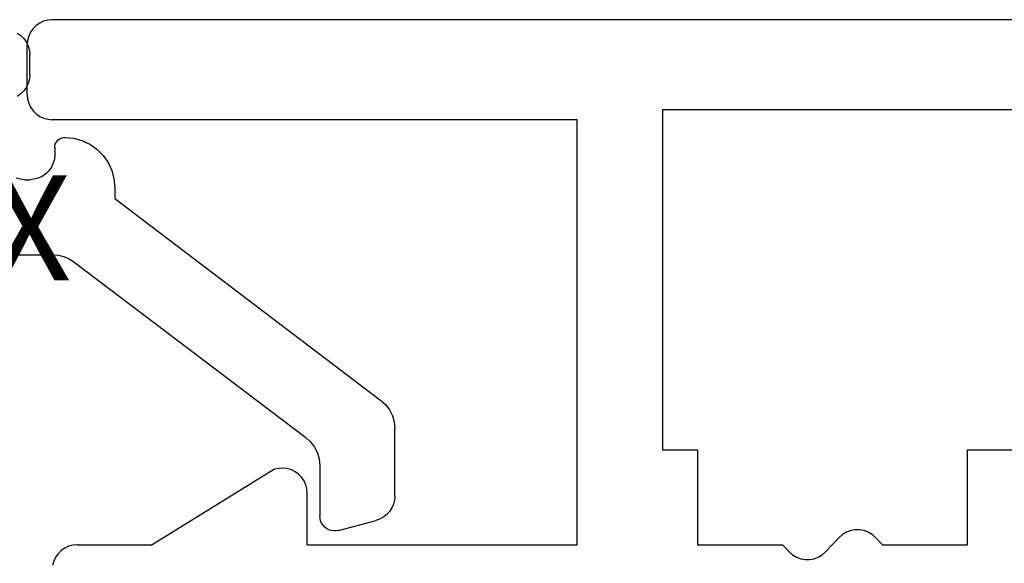
# Model space of a CAD drawing. Units: millimetres. Extents: x 0 to 7270, y -2931 to -50.
# Drawn here: x 5886 to 5905, y -2778 to -2767 of the extents above; entities that cross this region are included whole.
import ezdxf
from ezdxf.enums import TextEntityAlignment as Align

# ---------------------------------------------------------------- set-up
doc = ezdxf.new("R2010")
doc.units = ezdxf.units.MM
doc.layers.add('CrossSectionsProfils', color=7, linetype='Continuous')
doc.layers.add('CrossSectionsTexts', color=3, linetype='Continuous')
doc.styles.get("Standard").update_dxf_attribs({"font": 'complex.shx', "height": 60})

# ---------------------------------------------------------------- blocks, each defined once
blk = doc.blocks.new('10_27098_X', base_point=(106.18815, 1011.38444))
at = {"layer": 'CrossSectionsProfils'}
for p, q in [((30.43815, 1053.91745), (30.36676, 1053.86746)), ((30.51714, 1053.95429), (30.43815, 1053.91745)), ((30.60133, 1053.97685), (30.51714, 1053.95429)), ((30.68815, 1053.98444), (30.60133, 1053.97685)), ((105.68815, 1053.98444), (30.68815, 1053.98444)), ((30.25514, 1053.73444), (30.2183, 1053.65545)), ((30.30513, 1053.80584), (30.25514, 1053.73444)), ((30.36676, 1053.86746), (30.30513, 1053.80584)), ((30.19575, 1053.57127), (30.18815, 1053.48444)), ((30.2183, 1053.65545), (30.19575, 1053.57127)), ((30.18815, 1052.48444), (30.18815, 1053.48444)), ((30.18815, 1052.48444), (30.19575, 1052.39762)), ((30.19575, 1052.39762), (30.2183, 1052.31343)), ((30.2183, 1052.31343), (30.25514, 1052.23444)), ((30.25514, 1052.23444), (30.30513, 1052.16305)), ((30.30513, 1052.16305), (30.36676, 1052.10142)), ((42.88815, 1052.18444), (42.88815, 1045.38444)), ((66.68815, 1052.18444), (42.88815, 1052.18444)), ((30.36676, 1052.10142), (30.43815, 1052.05143)), ((30.43815, 1052.05143), (30.51714, 1052.0146)), ((30.51714, 1052.0146), (30.60133, 1051.99204)), ((30.60133, 1051.99204), (30.68815, 1051.98444)), ((41.18815, 1051.98444), (30.68815, 1051.98444)), ((41.18815, 1043.48444), (41.18815, 1051.98444)), ((42.88815, 1045.38444), (43.58815, 1045.38444)), ((43.58815, 1045.38444), (43.58815, 1043.48444)), ((48.98815, 1045.38444), (66.68815, 1045.38444)), ((48.98815, 1043.48444), (48.98815, 1045.38444)), ((35.13467, 1044.99329), (32.68815, 1043.48444)), ((35.21797, 1045.01248), (35.13467, 1044.99329)), ((35.30331, 1045.0172), (35.21797, 1045.01248)), ((35.38822, 1045.00732), (35.30331, 1045.0172)), ((35.4702, 1044.98311), (35.38822, 1045.00732)), ((35.54686, 1044.9453), (35.4702, 1044.98311)), ((35.61595, 1044.89498), (35.54686, 1044.9453)), ((35.67547, 1044.83363), (35.61595, 1044.89498)), ((35.72367, 1044.76304), (35.67547, 1044.83363)), ((35.75914, 1044.68527), (35.72367, 1044.76304)), ((35.78084, 1044.6026), (35.75914, 1044.68527)), ((35.78815, 1044.51743), (35.78084, 1044.6026)), ((35.78815, 1043.48444), (35.78815, 1044.51743)), ((46.49365, 1043.68851), (46.42608, 1043.62927)), ((46.57072, 1043.73469), (46.49365, 1043.68851)), ((46.65482, 1043.76634), (46.57072, 1043.73469)), ((46.74322, 1043.78242), (46.65482, 1043.76634)), ((46.83308, 1043.78242), (46.74322, 1043.78242)), ((46.92148, 1043.76634), (46.83308, 1043.78242)), ((47.00558, 1043.73469), (46.92148, 1043.76634)), ((47.08266, 1043.68851), (47.00558, 1043.73469)), ((47.15022, 1043.62927), (47.08266, 1043.68851)), ((31.10133, 1043.47685), (31.01714, 1043.45429)), ((31.18815, 1043.48444), (31.10133, 1043.47685)), ((31.18815, 1043.48444), (32.68815, 1043.48444)), ((35.78815, 1043.48444), (41.18815, 1043.48444)), ((43.58815, 1043.48444), (45.28815, 1043.48444)), ((45.28815, 1043.48444), (45.42608, 1043.33961)), ((46.15022, 1043.33961), (46.42608, 1043.62927)), ((47.15022, 1043.62927), (47.28815, 1043.48444)), ((47.28815, 1043.48444), (48.98815, 1043.48444)), ((30.80513, 1043.30584), (30.75514, 1043.23444)), ((30.86676, 1043.36746), (30.80513, 1043.30584)), ((30.93815, 1043.41745), (30.86676, 1043.36746)), ((31.01714, 1043.45429), (30.93815, 1043.41745)), ((45.42608, 1043.33961), (45.49365, 1043.28038)), ((45.49365, 1043.28038), (45.57072, 1043.23419)), ((46.00558, 1043.23419), (46.08266, 1043.28038)), ((46.08266, 1043.28038), (46.15022, 1043.33961)), ((30.7183, 1043.15545), (30.69575, 1043.07127)), ((30.75514, 1043.23444), (30.7183, 1043.15545)), ((45.57072, 1043.23419), (45.65482, 1043.20255)), ((45.65482, 1043.20255), (45.74322, 1043.18646)), ((45.74322, 1043.18646), (45.83308, 1043.18646)), ((45.83308, 1043.18646), (45.92148, 1043.20255)), ((45.92148, 1043.20255), (46.00558, 1043.23419))]:
    blk.add_line(p, q, dxfattribs=at)
blk = doc.blocks.new('10_51003_X_TEXT_12', base_point=(5890.5, 84.7))
at = {"layer": 'CrossSectionsTexts'}
blk.add_text('10.51003.X', height=2.1, dxfattribs=at).set_placement((5879.5, 97.389), align=Align.CENTER)
blk = doc.blocks.new('10_51003_X', base_point=(107.927, 18.044))
at = {"layer": 'CrossSectionsProfils'}
for p, q in [((94.727, 23.794), (94.727, 22.232)), ((90.294, 22.944), (90.344, 22.872)), ((90.344, 22.872), (90.405, 22.811)), ((91.448, 22.811), (91.51, 22.872)), ((91.51, 22.872), (91.56, 22.944)), ((93.219, 22.88), (93.196, 22.965)), ((93.227, 22.794), (93.219, 22.88)), ((90.405, 22.811), (90.477, 22.761)), ((90.477, 22.761), (90.556, 22.724)), ((90.556, 22.724), (90.64, 22.701)), ((90.64, 22.701), (90.727, 22.694)), ((91.127, 22.694), (90.727, 22.694)), ((91.127, 22.694), (91.213, 22.701)), ((91.213, 22.701), (91.298, 22.724)), ((91.298, 22.724), (91.377, 22.761)), ((91.377, 22.761), (91.448, 22.811)), ((93.219, 22.607), (93.227, 22.694)), ((93.227, 22.794), (93.227, 22.694)), ((93.16, 22.444), (93.196, 22.523)), ((93.196, 22.523), (93.219, 22.607)), ((92.898, 22.224), (92.977, 22.261)), ((92.977, 22.261), (93.048, 22.311)), ((93.048, 22.311), (93.11, 22.372)), ((93.11, 22.372), (93.16, 22.444)), ((92.395, 22.062), (92.386, 22.028)), ((92.41, 22.094), (92.395, 22.062)), ((92.43, 22.122), (92.41, 22.094)), ((92.455, 22.147), (92.43, 22.122)), ((92.483, 22.167), (92.455, 22.147)), ((92.515, 22.182), (92.483, 22.167)), ((92.549, 22.191), (92.515, 22.182)), ((92.583, 22.194), (92.549, 22.191)), ((92.583, 22.194), (92.727, 22.194)), ((92.727, 22.194), (92.813, 22.201)), ((92.813, 22.201), (92.898, 22.224)), ((94.727, 22.232), (94.736, 22.119)), ((94.736, 22.119), (94.763, 22.009)), ((92.386, 22.028), (92.383, 21.994)), ((92.383, 21.994), (92.398, 21.82)), ((94.763, 22.009), (94.808, 21.905)), ((94.808, 21.905), (94.869, 21.809)), ((92.398, 21.82), (92.444, 21.652)), ((94.869, 21.809), (98.385, 17.171)), ((92.444, 21.652), (92.517, 21.494)), ((92.517, 21.494), (92.617, 21.351)), ((92.617, 21.351), (92.74, 21.228)), ((92.74, 21.228), (92.883, 21.128)), ((92.883, 21.128), (93.041, 21.054)), ((93.041, 21.054), (93.21, 21.009)), ((93.21, 21.009), (93.383, 20.994)), ((93.383, 20.994), (93.605, 20.994)), ((93.605, 20.994), (97.64, 15.671)), ((98.385, 17.171), (98.472, 17.076)), ((98.472, 17.076), (98.575, 16.998)), ((98.575, 16.998), (98.691, 16.941)), ((98.691, 16.941), (98.815, 16.905)), ((98.815, 16.905), (98.943, 16.894)), ((98.943, 16.894), (99.95, 16.894)), ((100, 16.889), (99.95, 16.894)), ((100.048, 16.877), (100, 16.889)), ((100.094, 16.857), (100.048, 16.877)), ((100.136, 16.829), (100.094, 16.857)), ((100.172, 16.795), (100.136, 16.829)), ((100.203, 16.756), (100.172, 16.795)), ((100.226, 16.712), (100.203, 16.756)), ((100.242, 16.664), (100.226, 16.712)), ((100.24, 16.516), (100.249, 16.565)), ((100.25, 16.615), (100.242, 16.664)), ((100.249, 16.565), (100.25, 16.615)), ((100.24, 16.516), (100.039, 15.764)), ((100.011, 15.687), (100.039, 15.764)), ((97.64, 15.671), (97.727, 15.576)), ((97.727, 15.576), (97.83, 15.498)), ((99.921, 15.552), (99.971, 15.616)), ((99.971, 15.616), (100.011, 15.687)), ((97.83, 15.498), (97.946, 15.441)), ((97.946, 15.441), (98.07, 15.405)), ((98.07, 15.405), (98.198, 15.394)), ((99.556, 15.394), (98.198, 15.394)), ((99.556, 15.394), (99.637, 15.4)), ((99.637, 15.4), (99.716, 15.42)), ((99.716, 15.42), (99.791, 15.453)), ((99.791, 15.453), (99.86, 15.497)), ((99.86, 15.497), (99.921, 15.552))]:
    blk.add_line(p, q, dxfattribs=at)
blk = doc.blocks.new('CS_6HORL1')
at = {"layer": 'CrossSectionsProfils'}
blk.add_blockref('10_27098_X', (5961.8, 60), dxfattribs=at)
at = {"layer": 'CrossSectionsProfils', "yscale": -1, "rotation": 270}
blk.add_blockref('10_51003_X', (5890.5, 84.7), dxfattribs=at)
at = {"layer": 'CrossSectionsTexts'}
blk.add_blockref('10_51003_X_TEXT_12', (5890.5, 84.7), dxfattribs=at)

msp = doc.modelspace()

# ---------------------------------------------------------------- block references
msp.add_blockref('CS_6HORL1', (0, -2870))
at = {"layer": 'CrossSectionsProfils'}
msp.add_blockref('10_27098_X', (5961.8, -2810), dxfattribs=at)
at = {"layer": 'CrossSectionsProfils', "yscale": -1, "rotation": 270}
msp.add_blockref('10_51003_X', (5890.5, -2785.3), dxfattribs=at)
at = {"layer": 'CrossSectionsTexts'}
msp.add_blockref('10_51003_X_TEXT_12', (5890.5, -2785.3), dxfattribs=at)

doc.saveas('drawing.dxf')
